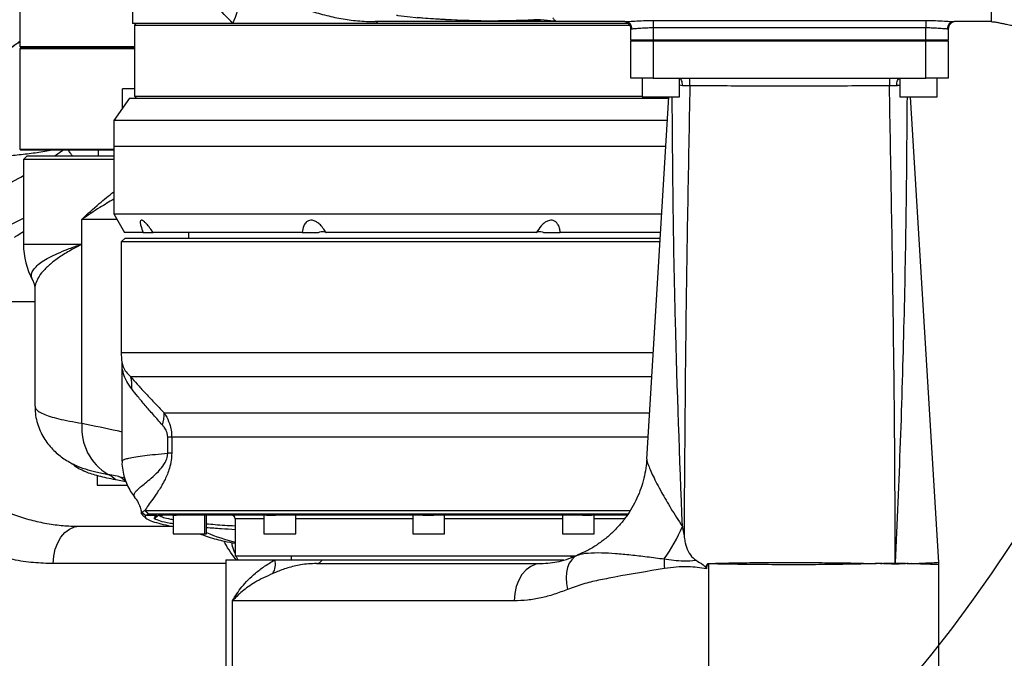
# Model space of a CAD drawing. Units: millimetres. Extents: x 47110 to 57224, y 13246 to 20398.
# Drawn here: x 50012 to 50276, y 14899 to 15070 of the extents above; entities that cross this region are included whole.
import ezdxf

# ---------------------------------------------------------------- set-up
doc = ezdxf.new("R2010")
doc.units = ezdxf.units.MM
doc.header["$LTSCALE"] = 120
doc.header["$PDSIZE"] = -1
doc.layers.add('2细线层', color=4, linetype='Continuous')
doc.styles.add('宋体', font='txt', dxfattribs={"width": 0.8})
doc.dimstyles.new('TH_GBDIM', dxfattribs={"dimscale": 12, "dimtxt": 4, "dimasz": 2.5, "dimexe": 2, "dimexo": 0, "dimgap": 1.5, "dimtad": 1, "dimtoh": 1, "dimdec": 1, "dimdsep": 46, "dimtxsty": '宋体', "dimcen": 2.5, "dimclrd": 130, "dimclre": 130, "dimclrt": 3, "dimadec": 0, "dimazin": 2, "dimtfac": 0.714286, "dimtdec": 1, "dimtmove": 0, "dimatfit": 3, "dimfxl": 1, "dimtzin": 0, "dimlwd": -1, "dimlwe": -1, "dimarcsym": 0})

# ---------------------------------------------------------------- blocks, each defined once
blk = doc.blocks.new('zw$B49C')
at = {"color": 7, "linetype": 'Continuous', "lineweight": 25}
for p, q in [((13.8, -12.46), (13.8, -17.34)), ((19.841, -12.177), (19.841, -16.1)), ((25.224, -16.1), (19.841, -16.1)), ((20.041, -16.1), (19.941, -16.2)), ((20.041, -16.1), (19.941, -16.2)), ((19.941, -16.2), (19.941, -20)), ((19.941, -16.2), (19.941, -20)), ((19.941, -16.2), (46.487, -16.2)), ((33.002, -16.1), (25.224, -16.1)), ((46.406, -16.1), (33.002, -16.1)), ((42.583, -16), (41.718, -15.902)), ((46.221, -16), (42.583, -16)), ((47.741, -15.944), (62.341, -15.944)), ((47.741, -15.944), (47.741, -16.342)), ((62.341, -16.342), (47.741, -16.342)), ((47.741, -16.342), (47.741, -17)), ((62.341, -15.944), (62.341, -16.342)), ((62.341, -17), (62.341, -16.342)), ((65.841, -16), (63.861, -16)), ((46.541, -17), (46.541, -16.4)), ((46.601, -16.4), (46.541, -16.4)), ((63.541, -16.4), (63.481, -16.4)), ((63.541, -16.4), (63.541, -17)), ((13.8, -17.34), (13.86, -17.4)), ((13.8, -17.34), (19.941, -17.34)), ((13.86, -17.4), (13.8, -17.46)), ((13.86, -17.4), (19.941, -17.4)), ((47.741, -17), (46.541, -17)), ((46.541, -19.04), (46.541, -17.04)), ((46.541, -17.04), (47.741, -17.04)), ((46.741, -17), (46.741, -17.04)), ((62.341, -17), (47.741, -17)), ((47.741, -17.04), (47.741, -19.04)), ((47.741, -17.04), (62.341, -17.04)), ((48.541, -17), (48.541, -17.04)), ((61.541, -17), (61.541, -17.04)), ((63.541, -17), (62.341, -17)), ((62.341, -19.04), (62.341, -17.04)), ((62.341, -17.04), (63.541, -17.04)), ((63.341, -17), (63.341, -17.04)), ((63.541, -17.04), (63.541, -19.04)), ((13.8, -17.46), (13.8, -22.84)), ((19.941, -17.46), (13.8, -17.46)), ((47.741, -19.04), (46.541, -19.04)), ((47.141, -19.04), (47.141, -20.04)), ((47.741, -19.04), (62.341, -19.04)), ((49.141, -20.04), (49.141, -19.04)), ((60.941, -19.04), (60.941, -20.04)), ((63.541, -19.04), (62.341, -19.04)), ((62.941, -20.04), (62.941, -19.04)), ((19.314, -20.625), (19.314, -19.6)), ((19.941, -19.6), (19.314, -19.6)), ((19.941, -20), (20.041, -20.1)), ((19.941, -20), (20.041, -20.1)), ((19.941, -20), (47.141, -20)), ((47.141, -20.04), (47.558, -20.04)), ((48.559, -20.04), (47.381, -39.442)), ((47.558, -20.04), (49.141, -20.04)), ((60.941, -20.04), (61.612, -20.04)), ((63.037, -44.979), (61.523, -20.04)), ((61.612, -20.04), (62.941, -20.04)), ((19.681, -20.1), (18.841, -21.3)), ((19.681, -20.1), (48.579, -20.1)), ((18.841, -21.3), (18.841, -22.7)), ((48.507, -21.3), (18.841, -21.3)), ((13.8, -22.84), (13.86, -22.9)), ((13.8, -22.84), (18.841, -22.84)), ((18.841, -22.9), (13.86, -22.9)), ((14.2, -23.2), (14, -23.4)), ((14.2, -23.2), (18.857, -23.2)), ((18, -22.9), (18, -23.2)), ((18.841, -22.7), (18.841, -26.3)), ((48.42, -22.7), (18.841, -22.7)), ((14, -23.4), (14, -27.929)), ((18.841, -23.4), (14, -23.4)), ((18.841, -26.3), (19.418, -27.3)), ((18.841, -26.3), (48.189, -26.3)), ((17.134, -27.929), (17.134, -26.6)), ((20.418, -27.3), (19.418, -27.3)), ((20.418, -27.3), (20.944, -27.3)), ((28.926, -27.3), (20.945, -27.3)), ((22.841, -27.3), (22.841, -27.6)), ((28.926, -27.3), (29.814, -27.3)), ((41.485, -27.3), (30.197, -27.3)), ((41.868, -27.3), (42.756, -27.3)), ((48.136, -27.3), (42.756, -27.3)), ((17.134, -37.525), (17.134, -27.929)), ((19.441, -27.6), (19.241, -27.8)), ((19.241, -27.8), (19.241, -33.732)), ((48.107, -27.8), (19.241, -27.8)), ((19.441, -27.6), (48.112, -27.6)), ((14.613, -30.346), (14.613, -36.606)), ((12, -31), (14.613, -31)), ((19.275, -34.248), (19.277, -34.257)), ((19.277, -34.257), (19.281, -34.298)), ((19.279, -34.309), (19.279, -39.557)), ((21.943, -38.268), (21.728, -38.268)), ((21.728, -39.131), (21.728, -38.268)), ((21.943, -38.268), (21.943, -39.131)), ((21.943, -39.131), (21.728, -39.131)), ((47.391, -39.439), (47.391, -39.443)), ((16.688, -39.715), (16.699, -39.721)), ((17.95, -40.326), (17.95, -40.84)), ((19.105, -40.374), (18.541, -40.263)), ((19.491, -40.662), (18.945, -40.559)), ((17.95, -40.84), (19.576, -40.84)), ((20.349, -42.281), (20.498, -42.201)), ((20.349, -42.281), (20.548, -42.46)), ((20.378, -42.446), (20.576, -42.618)), ((20.498, -42.201), (20.519, -42.2)), ((20.498, -42.201), (20.696, -42.4)), ((20.519, -42.2), (46.514, -42.2)), ((20.519, -42.2), (20.717, -42.4)), ((20.696, -42.4), (20.548, -42.46)), ((21.14, -42.46), (20.548, -42.46)), ((20.717, -42.4), (20.696, -42.4)), ((46.388, -42.4), (20.717, -42.4)), ((21.028, -42.638), (21.228, -42.44)), ((21.14, -42.46), (21.176, -42.441)), ((21.228, -42.44), (21.441, -42.44)), ((21.401, -42.4), (21.441, -42.44)), ((22.014, -42.44), (21.441, -42.44)), ((22.014, -42.44), (22.014, -43.44)), ((22.014, -42.44), (22.192, -42.44)), ((27.021, -42.44), (22.192, -42.44)), ((23.714, -43.44), (23.714, -42.44)), ((23.801, -43.44), (23.801, -42.44)), ((25.341, -42.64), (25.341, -44.64)), ((26.883, -42.44), (26.883, -43.44)), ((27.021, -42.44), (27.496, -42.44)), ((35.396, -42.44), (27.496, -42.44)), ((28.583, -43.44), (28.583, -42.44)), ((34.85, -42.44), (34.85, -43.44)), ((35.396, -42.44), (35.987, -42.44)), ((43.941, -42.44), (35.987, -42.44)), ((36.55, -43.44), (36.55, -42.44)), ((42.87, -42.44), (42.87, -43.44)), ((43.941, -42.44), (44.423, -42.44)), ((46.347, -42.44), (44.449, -42.44)), ((44.57, -43.44), (44.57, -42.44)), ((17, -43.04), (21.97, -43.04)), ((22.014, -43.44), (23.714, -43.44)), ((23.714, -43.44), (23.801, -43.44)), ((26.883, -43.44), (28.583, -43.44)), ((34.85, -43.44), (36.55, -43.44)), ((42.87, -43.44), (44.57, -43.44)), ((43.559, -44.64), (25.341, -44.64)), ((28.341, -44.64), (28.341, -44.84)), ((43.341, -44.705), (43.341, -44.64)), ((43.385, -44.69), (43.385, -44.651)), ((43.754, -44.555), (43.658, -44.595)), ((43.711, -44.58), (43.661, -44.601)), ((43.711, -44.58), (43.759, -44.566)), ((24.841, -44.84), (24.841, -55.04)), ((24.841, -44.84), (27.473, -44.84)), ((27.473, -44.84), (30.012, -44.84)), ((29.694, -45.04), (41.718, -45.04)), ((30.012, -44.84), (42.95, -44.84)), ((50.706, -55.04), (50.706, -45.052)), ((59.917, -45.04), (59.675, -45.04)), ((59.675, -45.04), (59.675, -45.044)), ((59.917, -45.04), (59.917, -45.03)), ((60.7, -45.072), (60.696, -45.072)), ((60.698, -45.008), (60.699, -45.008)), ((61.383, -45.03), (61.383, -45.04)), ((61.383, -45.04), (61.562, -45.04)), ((61.562, -45.044), (61.562, -45.04)), ((63.041, -55.04), (63.041, -45.101)), ((25.205, -55.04), (25.205, -47.04)), ((40.287, -47.04), (25.205, -47.04))]:
    blk.add_line(p, q, dxfattribs=at)
at = {"color": 8, "linetype": 'Continuous', "lineweight": 25}
for p, q in [((19.014, -26.6), (17.134, -26.6)), ((14, -27.929), (17.134, -27.929)), ((19.241, -33.732), (47.744, -33.732)), ((47.674, -35.032), (19.747, -35.032)), ((21.54, -36.968), (47.544, -36.968)), ((47.475, -38.268), (21.943, -38.268)), ((19.105, -40.374), (19.411, -40.443)), ((26.883, -42.64), (25.341, -42.64)), ((34.85, -42.64), (28.583, -42.64)), ((42.87, -42.64), (36.55, -42.64)), ((46.207, -42.64), (44.57, -42.64)), ((25.386, -44.622), (25.479, -44.84)), ((24.841, -45.04), (15.601, -45.04))]:
    blk.add_line(p, q, dxfattribs=at)
at = {"color": 8, "linetype": 'Continuous', "lineweight": 25, "flags": 128}
for points in [[(49.307, -19.438), (49.304, -19.36), (49.294, -19.286), (49.278, -19.217), (49.256, -19.157), (49.229, -19.107), (49.199, -19.07), (49.166, -19.048), (49.141, -19.041)], [(60.775, -19.438), (60.778, -19.36), (60.788, -19.286), (60.804, -19.217), (60.826, -19.157), (60.853, -19.107), (60.883, -19.07), (60.916, -19.048), (60.941, -19.041)], [(15.677, -23.2), (15.755, -23.147), (16.112, -22.9)], [(43.661, -44.601), (43.526, -44.682), (43.367, -44.831), (43.239, -45.024), (43.145, -45.256), (43.087, -45.519), (43.067, -45.808), (43.085, -46.113), (43.142, -46.427)]]:
    blk.add_lwpolyline(points, dxfattribs=at)
at = {"color": 7, "linetype": 'Continuous', "lineweight": 25, "flags": 128}
for points in [[(15.601, -45.04), (15.628, -44.65), (15.707, -44.275), (15.837, -43.929), (16.011, -43.626), (16.223, -43.377), (16.465, -43.192), (16.727, -43.078), (17, -43.04)], [(41.718, -45.04), (41.439, -45.078), (41.171, -45.192), (40.923, -45.377), (40.706, -45.626), (40.528, -45.929), (40.396, -46.275), (40.315, -46.65), (40.287, -47.04)]]:
    blk.add_lwpolyline(points, dxfattribs=at)
at = {"color": 8, "linetype": 'Continuous', "lineweight": 25}
for centre, radius, start, end in [((21.027, -14.205), 4.605, 335.703, 353.5833), ((0, 0), 28, 294.5512, 300)]:
    blk.add_arc(centre, radius, start, end, dxfattribs=at)
at = {"color": 7, "linetype": 'Continuous', "lineweight": 25}
for centre, radius, start, end in [((32.82, -16.212), 0.214, 31.7218, 83.5253), ((46.141, -16.4), 0.4, 0, 90), ((46.211, -16.39), 0.39, 358.5665, 88.4909), ((63.871, -16.39), 0.39, 91.5091, 181.4335), ((63.941, -16.4), 0.4, 90, 180), ((1.576, 0), 21, 303.1902, 305.599), ((47.746, -19.339), 1.952, 357.0875, 8.8261), ((62.336, -19.339), 1.952, 171.1739, 182.9125), ((0, 0), 30, 283.4934, 297.8181), ((18, -27.929), 4, 180, 208.7893), ((23.241, -33.732), 4, 180, 187.5419), ((17.982, -35.501), 1.826, 354.3153, 14.8953), ((19.714, -37.036), 1.828, 341.4127, 2.1212), ((19.986, -37.789), 2.864, 174.7102, 239.7145), ((17.801, -41.697), 1.614, 44.8357, 62.6915), ((18.4, -41.716), 1.516, 44.0298, 62.2915), ((25.141, -42.64), 0.2, 0, 90), ((41.587, -39.883), 8.335, 323.921, 337.6477), ((51.607, -44.959), 3.288, 177.0811, 186.1287), ((26.598, -45.072), 0.906, 326.43, 14.8555), ((29.661, -44.634), 0.407, 274.7038, 329.6419), ((54.396, -45.18), 3.692, 177.7065, 178.0161), ((63.526, -45.117), 2.83, 177.7733, 179.0873), ((63.524, -45.027), 2.825, 179.5964, 180.9122), ((61.041, -45.101), 2, 0.0217, 3.47)]:
    blk.add_arc(centre, radius, start, end, dxfattribs=at)
at = {"color": 8, "linetype": 'Continuous', "lineweight": 25}
blk.add_ellipse((27.444, 515.847), major_axis=(0, 560), ratio=0.123497, start_param=3.088886, end_param=3.111174, dxfattribs=at)
at = {"color": 7, "linetype": 'Continuous', "lineweight": 25}
blk.add_open_spline([(65.841, -6), (65.841, -6.436), (65.841, -7.309), (65.841, -8.596), (65.841, -9.838), (65.841, -11.014), (65.841, -12.105), (65.841, -13.091), (65.841, -13.956), (65.841, -14.685), (65.841, -15.266), (65.841, -15.685), (65.841, -15.95), (65.841, -15.983), (65.841, -16)], degree=3, dxfattribs=at)
for points, knots in [([(25.224, -16.1), (24.912, -15.783), (24.285, -15.147), (23.757, -14.458), (23.492, -14.113)], [0, 0, 0, 0, 0.498574, 1, 1, 1, 1]), ([(41.662, -15.902), (40.819, -15.937), (39.134, -16.007), (36.605, -15.906), (34.886, -15.798), (34.012, -15.683), (33.978, -15.678)], [0, 0, 0, 0, 0.328878, 0.657865, 0.986795, 1, 1, 1, 1]), ([(35.08, -15.773), (35.143, -15.779), (35.921, -15.859), (37.417, -15.923), (39.568, -15.992), (41.001, -15.932), (41.718, -15.902)], [0, 0, 0, 0, 0.028273, 0.3522, 0.676147, 1, 1, 1, 1]), ([(42.583, -16), (42.565, -15.997), (42.529, -15.993), (42.48, -15.958), (42.436, -15.911), (42.398, -15.857), (42.374, -15.814), (42.362, -15.794)], [0, 0, 0, 0, 0.25194, 0.476501, 0.673681, 0.843479, 1, 1, 1, 1]), ([(42.583, -16), (42.412, -16), (42.069, -16), (41.448, -16), (40.637, -16), (39.695, -16), (38.773, -16), (37.784, -16), (36.753, -16), (35.757, -16), (34.892, -16), (34.139, -16), (33.45, -16), (33.046, -16), (32.844, -16)], [0, 0, 0, 0, 0.028727, 0.057478, 0.115798, 0.192579, 0.269464, 0.346321, 0.463806, 0.58131, 0.685797, 0.790288, 0.895143, 1, 1, 1, 1]), ([(46.221, -16), (46.271, -15.999), (46.389, -15.996), (46.729, -15.974), (47.204, -15.95), (47.562, -15.946), (47.741, -15.944)], [0, 0, 0, 0, 0.1909632, 0.4583313, 0.7280795, 1, 1, 1, 1]), ([(47.741, -16.342), (47.606, -16.344), (47.337, -16.348), (46.98, -16.373), (46.726, -16.396), (46.638, -16.399), (46.601, -16.4)], [0, 0, 0, 0, 0.268195, 0.536496, 0.805761, 1, 1, 1, 1]), ([(62.341, -15.944), (62.471, -15.945), (62.779, -15.947), (63.23, -15.967), (63.641, -15.993), (63.788, -15.998), (63.861, -16)], [0, 0, 0, 0, 0.197062, 0.46873, 0.736004, 1, 1, 1, 1]), ([(63.481, -16.4), (63.426, -16.397), (63.317, -16.392), (63.01, -16.365), (62.671, -16.345), (62.438, -16.343), (62.341, -16.342)], [0, 0, 0, 0, 0.268131, 0.536351, 0.805754, 1, 1, 1, 1]), ([(65.841, -16.002), (65.886, -16.006), (65.991, -16.015), (66.175, -16.047), (66.38, -16.087), (66.601, -16.134), (66.838, -16.183), (67.097, -16.231), (67.338, -16.271), (67.541, -16.3), (67.682, -16.32), (67.805, -16.336), (67.98, -16.358), (68.261, -16.391), (68.651, -16.431), (69.169, -16.474), (69.949, -16.52), (70.928, -16.541), (72.025, -16.512), (72.85, -16.454), (73.454, -16.394), (73.956, -16.335), (74.529, -16.257), (74.954, -16.18), (75.164, -16.142)], [0, 0, 0, 0, 0.059309, 0.139604, 0.210557, 0.272797, 0.342796, 0.398369, 0.439888, 0.462475, 0.471437, 0.479186, 0.492166, 0.50766, 0.539174, 0.574706, 0.617173, 0.703803, 0.781055, 0.848426, 0.878127, 0.908933, 0.955005, 1, 1, 1, 1]), ([(13.8, -17.073), (13.747, -17.111), (13.498, -17.293), (13.223, -17.474), (13.007, -17.616)], [0, 0, 0, 0, 0.212808, 1, 1, 1, 1]), ([(49.695, -19.439), (49.655, -19.439), (49.521, -19.438), (49.396, -19.438), (49.307, -19.438)], [0, 0, 0, 0, 0.294334, 1, 1, 1, 1]), ([(49.695, -19.439), (49.657, -21.537), (49.58, -25.733), (49.45, -33.757), (49.411, -39.68), (49.386, -43.505)], [0, 0, 0, 0, 0.261489, 0.523005, 1, 1, 1, 1]), ([(60.387, -19.439), (59.193, -19.448), (56.816, -19.466), (53.249, -19.466), (50.881, -19.448), (49.695, -19.439)], [0, 0, 0, 0, 0.33521, 0.66716, 1, 1, 1, 1]), ([(60.775, -19.438), (60.755, -19.438), (60.633, -19.438), (60.499, -19.439), (60.387, -19.439)], [0, 0, 0, 0, 0.163049, 1, 1, 1, 1]), ([(60.698, -45.008), (60.692, -42.845), (60.681, -38.519), (60.601, -32.094), (60.503, -25.734), (60.426, -21.537), (60.387, -19.439)], [0, 0, 0, 0, 0.253853, 0.507749, 0.753861, 1, 1, 1, 1]), ([(20.945, -27.3), (20.889, -27.22), (20.776, -27.059), (20.617, -26.867), (20.48, -26.73), (20.379, -26.657), (20.308, -26.64), (20.265, -26.67), (20.252, -26.766), (20.293, -26.976), (20.371, -27.177), (20.418, -27.3)], [0, 0, 0, 0, 0.13574, 0.270767, 0.357067, 0.444053, 0.509357, 0.574674, 0.659958, 0.792018, 1, 1, 1, 1]), ([(30.197, -27.3), (30.15, -27.22), (30.054, -27.059), (29.883, -26.867), (29.704, -26.73), (29.543, -26.657), (29.392, -26.64), (29.254, -26.67), (29.114, -26.766), (28.979, -26.976), (28.946, -27.177), (28.926, -27.3)], [0, 0, 0, 0, 0.13574, 0.270767, 0.357067, 0.444053, 0.509357, 0.574674, 0.659958, 0.792018, 1, 1, 1, 1]), ([(42.756, -27.3), (42.745, -27.22), (42.722, -27.059), (42.639, -26.867), (42.524, -26.73), (42.397, -26.657), (42.253, -26.64), (42.102, -26.67), (41.917, -26.766), (41.685, -26.976), (41.56, -27.177), (41.485, -27.3)], [0, 0, 0, 0, 0.13574, 0.270767, 0.357067, 0.444053, 0.509357, 0.574674, 0.659958, 0.792018, 1, 1, 1, 1]), ([(29.814, -27.3), (29.858, -27.282), (29.947, -27.245), (30.08, -27.244), (30.165, -27.273), (30.204, -27.296), (30.212, -27.3)], [0, 0, 0, 0, 0.31889, 0.639678, 0.93007, 1, 1, 1, 1]), ([(41.47, -27.3), (41.507, -27.282), (41.58, -27.245), (41.713, -27.244), (41.81, -27.273), (41.858, -27.296), (41.868, -27.3)], [0, 0, 0, 0, 0.31889, 0.639678, 0.93007, 1, 1, 1, 1]), ([(14.493, -29.856), (14.501, -29.868), (14.528, -29.913), (14.58, -30.057), (14.617, -30.226), (14.61, -30.321), (14.608, -30.344)], [0, 0, 0, 0, 0.127545, 0.489133, 0.878259, 1, 1, 1, 1]), ([(19.747, -35.032), (19.858, -35.16), (20.08, -35.417), (20.505, -35.88), (20.987, -36.392), (21.356, -36.776), (21.54, -36.968)], [0, 0, 0, 0, 0.2457141, 0.4914739, 0.7457155, 1, 1, 1, 1]), ([(21.446, -37.618), (21.282, -37.433), (20.954, -37.062), (20.513, -36.554), (20.115, -36.082), (19.905, -35.816), (19.799, -35.682)], [0, 0, 0, 0, 0.246211, 0.492382, 0.74622, 1, 1, 1, 1]), ([(14.621, -36.61), (14.623, -36.738), (14.629, -37.016), (14.713, -37.432), (14.849, -37.842), (15.031, -38.218), (15.25, -38.555), (15.496, -38.854), (15.76, -39.112), (16.036, -39.334), (16.324, -39.526), (16.546, -39.655), (16.671, -39.713), (16.697, -39.725)], [0, 0, 0, 0, 0.0839361, 0.1813859, 0.2767632, 0.3708136, 0.4643393, 0.5582987, 0.6537766, 0.75113, 0.8544742, 0.9691422, 1, 1, 1, 1]), ([(21.54, -36.968), (21.587, -37.045), (21.712, -37.253), (21.849, -37.595), (21.931, -37.961), (21.939, -38.172), (21.943, -38.268)], [0, 0, 0, 0, 0.206879, 0.559704, 0.797857, 1, 1, 1, 1]), ([(21.728, -38.268), (21.725, -38.22), (21.719, -38.11), (21.657, -37.919), (21.559, -37.752), (21.478, -37.656), (21.446, -37.618)], [0, 0, 0, 0, 0.174913, 0.394252, 0.761279, 1, 1, 1, 1]), ([(8.565, -38.614), (8.827, -38.964), (9.355, -39.671), (10.179, -40.464), (10.946, -41.076), (11.64, -41.539), (12.352, -41.937), (13.129, -42.294), (13.957, -42.592), (14.834, -42.822), (15.698, -42.969), (16.421, -43.032), (16.847, -43.038), (17, -43.04)], [0, 0, 0, 0, 0.112432, 0.227079, 0.305525, 0.383981, 0.46462, 0.545271, 0.643664, 0.742075, 0.842863, 0.943664, 1, 1, 1, 1]), ([(21.943, -39.131), (21.938, -39.256), (21.925, -39.543), (21.832, -39.923), (21.713, -40.259), (21.516, -40.689), (21.237, -41.157), (20.924, -41.591), (20.668, -41.941), (20.554, -42.114), (20.498, -42.201)], [0, 0, 0, 0, 0.061435, 0.140711, 0.208769, 0.276989, 0.460158, 0.644094, 0.822017, 1, 1, 1, 1]), ([(47.388, -39.439), (47.38, -39.557), (47.361, -39.858), (47.272, -40.34), (47.127, -40.882), (46.927, -41.414), (46.675, -41.929), (46.374, -42.421), (46.025, -42.883), (45.63, -43.31), (45.2, -43.7), (44.883, -43.92), (44.725, -44.03)], [0, 0, 0, 0, 0.0652772, 0.165597, 0.2676845, 0.3709542, 0.4750273, 0.5796575, 0.684681, 0.7899847, 0.8954869, 1, 1, 1, 1]), ([(15.601, -45.04), (15.248, -45.03), (14.543, -45.011), (13.433, -44.846), (12.292, -44.56), (11.245, -44.173), (10.319, -43.726), (9.511, -43.254), (8.718, -42.699), (7.866, -41.985), (6.974, -41.09), (6.414, -40.329), (6.131, -39.945)], [0, 0, 0, 0, 0.110409, 0.220797, 0.334862, 0.448898, 0.529565, 0.610225, 0.693182, 0.776133, 0.887191, 1, 1, 1, 1]), ([(16.624, -39.691), (16.623, -39.691), (16.614, -39.685), (16.64, -39.699), (16.682, -39.744), (16.699, -39.762)], [0, 0, 0, 0, 0.038822, 0.625467, 1, 1, 1, 1]), ([(18.945, -40.559), (18.629, -40.492), (17.991, -40.357), (17.362, -40.153), (16.954, -39.958), (16.753, -39.833), (16.708, -39.764), (16.704, -39.758)], [0, 0, 0, 0, 0.280565, 0.564944, 0.771418, 0.977896, 1, 1, 1, 1]), ([(19.283, -39.557), (19.282, -39.571), (19.271, -39.732), (19.311, -40.034), (19.401, -40.447), (19.548, -40.828), (19.729, -41.169), (19.876, -41.367), (19.947, -41.461)], [0, 0, 0, 0, 0.020721, 0.232684, 0.436727, 0.633944, 0.825118, 1, 1, 1, 1]), ([(19.939, -41.469), (19.964, -41.498), (20.065, -41.611), (20.189, -41.852), (20.293, -42.131), (20.315, -42.298), (20.324, -42.363)], [0, 0, 0, 0, 0.115512, 0.458439, 0.787968, 1, 1, 1, 1]), ([(20.389, -42.445), (20.365, -42.424), (20.305, -42.373), (20.333, -42.315), (20.349, -42.281)], [0, 0, 0, 0, 0.405111, 1, 1, 1, 1]), ([(20.548, -42.46), (20.533, -42.492), (20.503, -42.555), (20.577, -42.616), (20.614, -42.646)], [0, 0, 0, 0, 0.5000004, 1, 1, 1, 1]), ([(20.614, -42.646), (20.705, -42.692), (20.886, -42.783), (21.361, -42.91), (21.743, -43), (21.974, -43.045), (22.014, -43.053)], [0, 0, 0, 0, 0.311114, 0.622512, 0.93581, 1, 1, 1, 1]), ([(21.028, -42.638), (21.023, -42.609), (21.012, -42.551), (21.097, -42.491), (21.14, -42.46)], [0, 0, 0, 0, 0.4983649, 1, 1, 1, 1]), ([(22.014, -42.912), (21.959, -42.904), (21.657, -42.86), (21.297, -42.769), (21.118, -42.682), (21.028, -42.638)], [0, 0, 0, 0, 0.099145, 0.54795, 1, 1, 1, 1]), ([(21.228, -42.44), (21.291, -42.474), (21.415, -42.539), (21.689, -42.619), (21.927, -42.663), (22.014, -42.679)], [0, 0, 0, 0, 0.3984378, 0.7805622, 1, 1, 1, 1]), ([(23.801, -42.906), (24.111, -42.933), (24.576, -42.974), (25.15, -43.006), (25.341, -43.017)], [0, 0, 0, 0, 0.667694, 1, 1, 1, 1]), ([(25.341, -43.225), (25.092, -43.211), (24.522, -43.18), (24.061, -43.141), (23.801, -43.119)], [0, 0, 0, 0, 0.436882, 1, 1, 1, 1]), ([(49.296, -43.053), (49.31, -43.136), (49.335, -43.278), (49.367, -43.428), (49.383, -43.495), (49.386, -43.505)], [0, 0, 0, 0, 0.549658, 0.934967, 1, 1, 1, 1]), ([(23.419, -43.44), (23.58, -43.498), (24.026, -43.658), (24.668, -43.831), (25.151, -43.92), (25.341, -43.955)], [0, 0, 0, 0, 0.2558452, 0.7080159, 1, 1, 1, 1]), ([(49.386, -43.505), (49.386, -43.507), (49.391, -43.549), (49.408, -43.692), (49.453, -43.992), (49.59, -44.391), (49.808, -44.701), (49.978, -44.824), (50.035, -44.865)], [0, 0, 0, 0, 0.00364, 0.075702, 0.261464, 0.550298, 0.850231, 1, 1, 1, 1]), ([(44.725, -44.03), (44.709, -44.042), (44.526, -44.176), (44.193, -44.359), (43.864, -44.501), (43.725, -44.56)], [0, 0, 0, 0, 0.051763, 0.600605, 1, 1, 1, 1]), ([(41.718, -45.04), (42.046, -45.018), (42.709, -44.974), (43.375, -44.712), (43.711, -44.58)], [0, 0, 0, 0, 0.4953138, 1, 1, 1, 1]), ([(48.324, -44.791), (48.663, -44.84), (49.215, -44.919), (49.807, -44.88), (50.035, -44.865)], [0, 0, 0, 0, 0.615683, 1, 1, 1, 1]), ([(25.205, -47.04), (25.206, -47.038), (25.338, -46.785), (25.675, -46.276), (26.286, -45.656), (26.903, -45.177), (27.283, -44.952), (27.473, -44.84)], [0, 0, 0, 0, 0.0019605, 0.3200386, 0.6435319, 0.8211692, 1, 1, 1, 1]), ([(29.694, -45.04), (29.413, -45.051), (28.894, -45.072), (28.135, -45.268), (27.655, -45.45), (27.415, -45.548), (27.352, -45.573)], [0, 0, 0, 0, 0.332495, 0.613194, 0.898638, 1, 1, 1, 1]), ([(48.338, -45.31), (47.441, -45.455), (46.243, -45.65), (44.808, -45.934), (43.957, -46.126), (43.414, -46.326), (43.142, -46.427)], [0, 0, 0, 0, 0.498381, 0.665719, 0.833044, 1, 1, 1, 1]), ([(50.583, -45.313), (50.259, -45.269), (49.72, -45.196), (48.969, -45.221), (48.549, -45.28), (48.338, -45.31)], [0, 0, 0, 0, 0.429223, 0.713621, 1, 1, 1, 1]), ([(50.035, -44.865), (50.161, -44.94), (50.341, -45.048), (50.5, -45.207), (50.548, -45.255)], [0, 0, 0, 0, 0.698058, 1, 1, 1, 1]), ([(50.548, -45.255), (50.558, -45.224), (50.578, -45.161), (50.615, -45.088), (50.652, -45.051), (50.67, -45.041), (50.685, -45.035), (50.696, -45.032), (50.706, -45.032), (50.707, -45.032)], [0, 0, 0, 0, 0.317462, 0.661559, 0.803696, 0.868884, 0.894063, 0.986787, 1, 1, 1, 1]), ([(50.548, -45.255), (50.559, -45.273), (50.571, -45.293), (50.583, -45.312), (50.583, -45.313)], [0, 0, 0, 0, 0.9435296, 1, 1, 1, 1]), ([(50.706, -45.052), (50.705, -45.052), (50.698, -45.052), (50.685, -45.054), (50.665, -45.067), (50.635, -45.106), (50.605, -45.191), (50.591, -45.268), (50.583, -45.313)], [0, 0, 0, 0, 0.009925, 0.07896, 0.147358, 0.261037, 0.560157, 1, 1, 1, 1]), ([(59.675, -45.044), (59.602, -45.045), (59.381, -45.05), (58.805, -45.071), (57.866, -45.08), (56.607, -45.102), (55.454, -45.101), (54.491, -45.101), (53.533, -45.097), (52.409, -45.082), (51.408, -45.072), (50.865, -45.056), (50.706, -45.052)], [0, 0, 0, 0, 0.028065, 0.084753, 0.212752, 0.354218, 0.495684, 0.576671, 0.657657, 0.799306, 0.940955, 1, 1, 1, 1]), ([(50.707, -45.032), (50.866, -45.029), (51.409, -45.018), (52.411, -44.993), (53.535, -44.985), (54.492, -44.981), (55.454, -44.978), (56.606, -44.99), (57.864, -44.998), (58.804, -45.02), (59.38, -45.034), (59.602, -45.033), (59.675, -45.04), (59.675, -45.04)], [0, 0, 0, 0, 0.059062, 0.200761, 0.342463, 0.423377, 0.504291, 0.645634, 0.786975, 0.915118, 0.971836, 0.999999, 1, 1, 1, 1]), ([(59.917, -45.03), (60.024, -45.027), (60.253, -45.022), (60.51, -45.015), (60.659, -45.009), (60.698, -45.008)], [0, 0, 0, 0, 0.395121, 0.843806, 1, 1, 1, 1]), ([(60.696, -45.072), (60.658, -45.071), (60.509, -45.065), (60.253, -45.053), (60.024, -45.044), (59.917, -45.04)], [0, 0, 0, 0, 0.156246, 0.604892, 1, 1, 1, 1]), ([(60.699, -45.008), (60.742, -45.009), (60.886, -45.015), (61.119, -45.022), (61.296, -45.027), (61.383, -45.03)], [0, 0, 0, 0, 0.1750805, 0.5961313, 1, 1, 1, 1]), ([(61.383, -45.04), (61.296, -45.044), (61.119, -45.053), (60.887, -45.065), (60.742, -45.071), (60.7, -45.072)], [0, 0, 0, 0, 0.403854, 0.824865, 1, 1, 1, 1]), ([(27.352, -45.573), (27.02, -45.728), (26.389, -46.02), (25.695, -46.53), (25.35, -46.868), (25.206, -47.039), (25.205, -47.04)], [0, 0, 0, 0, 0.356138, 0.675363, 0.998023, 1, 1, 1, 1]), ([(43.142, -46.427), (42.906, -46.518), (42.435, -46.702), (41.719, -46.891), (41.001, -47.016), (40.525, -47.032), (40.287, -47.04)], [0, 0, 0, 0, 0.247086, 0.494158, 0.747088, 1, 1, 1, 1])]:
    blk.add_open_spline(points, degree=3, knots=knots, dxfattribs=at)
at = {"color": 8, "linetype": 'Continuous', "lineweight": 25}
for points, knots in [([(28.591, -15.104), (28.82, -15.202), (29.317, -15.414), (30.136, -15.659), (31.007, -15.855), (31.758, -15.955), (32.378, -15.995), (32.689, -15.998), (32.844, -16)], [0, 0, 0, 0, 0.171876, 0.374573, 0.578238, 0.781367, 0.89077, 1, 1, 1, 1]), ([(49.307, -19.438), (49.305, -19.438), (49.244, -19.438), (49.191, -19.424), (49.141, -19.411)], [0, 0, 0, 0, 0.038554, 1, 1, 1, 1]), ([(60.941, -19.416), (60.904, -19.423), (60.853, -19.434), (60.791, -19.437), (60.775, -19.438)], [0, 0, 0, 0, 0.7245, 1, 1, 1, 1]), ([(49.296, -43.053), (49.156, -39.378), (48.936, -33.606), (48.795, -25.934), (48.766, -21.938), (48.753, -20.04)], [0, 0, 0, 0, 0.479172, 0.752634, 1, 1, 1, 1]), ([(61.329, -20.04), (61.316, -21.938), (61.288, -25.934), (61.169, -32.094), (60.98, -38.519), (60.793, -42.845), (60.699, -45.008)], [0, 0, 0, 0, 0.227961, 0.480025, 0.739991, 1, 1, 1, 1]), ([(15.543, -22.9), (15.411, -22.923), (15.002, -22.996), (14.305, -23.089), (13.453, -23.185), (12.878, -23.228), (12.589, -23.249)], [0, 0, 0, 0, 0.135347, 0.418721, 0.70845, 1, 1, 1, 1]), ([(16.625, -23.2), (16.596, -23.159), (16.526, -23.062), (16.453, -22.96), (16.41, -22.9)], [0, 0, 0, 0, 0.419965, 1, 1, 1, 1]), ([(17.134, -26.6), (17.135, -26.598), (17.427, -26.313), (17.966, -25.811), (18.578, -25.332), (18.841, -25.125)], [0, 0, 0, 0, 0.003428, 0.571314, 1, 1, 1, 1]), ([(18.841, -25.519), (18.591, -25.665), (17.991, -26.017), (17.445, -26.385), (17.135, -26.599), (17.134, -26.6)], [0, 0, 0, 0, 0.415518, 0.996363, 1, 1, 1, 1]), ([(14, -27.263), (13.887, -27.335), (13.719, -27.443), (13.558, -27.539), (13.506, -27.57)], [0, 0, 0, 0, 0.6741221, 1, 1, 1, 1]), ([(14.504, -29.851), (14.48, -29.809), (14.418, -29.701), (14.427, -29.517), (14.52, -29.3), (14.714, -29.082), (14.997, -28.863), (15.363, -28.645), (15.818, -28.423), (16.277, -28.233), (16.683, -28.083), (16.93, -27.997), (17.075, -27.948), (17.117, -27.934), (17.13, -27.93), (17.134, -27.929)], [0, 0, 0, 0, 0.07083, 0.185461, 0.302459, 0.419457, 0.529967, 0.640477, 0.753086, 0.865694, 0.925349, 0.978835, 0.993981, 0.998063, 1, 1, 1, 1]), ([(17.134, -27.929), (17.127, -27.932), (16.979, -28.007), (16.601, -28.207), (16.062, -28.528), (15.536, -28.904), (15.121, -29.279), (14.831, -29.639), (14.669, -29.978), (14.602, -30.209), (14.618, -30.33), (14.62, -30.346)], [0, 0, 0, 0, 0.004114, 0.090449, 0.241521, 0.392594, 0.547611, 0.702628, 0.840533, 0.978438, 1, 1, 1, 1]), ([(19.277, -34.257), (19.295, -34.34), (19.332, -34.514), (19.488, -34.773), (19.661, -34.946), (19.747, -35.032)], [0, 0, 0, 0, 0.319266, 0.659634, 1, 1, 1, 1]), ([(19.799, -35.682), (19.705, -35.549), (19.517, -35.283), (19.354, -34.871), (19.275, -34.546), (19.287, -34.356), (19.29, -34.309)], [0, 0, 0, 0, 0.296454, 0.592913, 0.89795, 1, 1, 1, 1]), ([(14.628, -36.61), (14.628, -36.643), (14.627, -36.731), (14.773, -36.87), (15.039, -37.018), (15.413, -37.156), (15.878, -37.285), (16.441, -37.409), (16.903, -37.486), (17.134, -37.525)], [0, 0, 0, 0, 0.0998669, 0.2598453, 0.4198232, 0.5630977, 0.7063719, 0.8531861, 1, 1, 1, 1]), ([(17.134, -37.525), (17.793, -37.657), (18.549, -37.809), (19.196, -37.953), (19.279, -37.972)], [0, 0, 0, 0, 0.872579, 1, 1, 1, 1]), ([(19.28, -39.557), (19.287, -39.539), (19.301, -39.503), (19.428, -39.447), (19.649, -39.385), (19.995, -39.32), (20.475, -39.253), (21.048, -39.189), (21.501, -39.15), (21.728, -39.131)], [0, 0, 0, 0, 0.12233, 0.2520907, 0.3818514, 0.5404975, 0.7009157, 0.8497274, 1, 1, 1, 1]), ([(19.952, -41.458), (19.943, -41.451), (19.907, -41.42), (19.915, -41.342), (19.977, -41.223), (20.114, -41.074), (20.32, -40.895), (20.594, -40.671), (20.934, -40.392), (21.283, -40.063), (21.557, -39.711), (21.689, -39.412), (21.724, -39.229), (21.727, -39.151), (21.728, -39.131)], [0, 0, 0, 0, 0.0339566, 0.1511579, 0.2659056, 0.3806512, 0.4982398, 0.6158118, 0.7341972, 0.8542, 0.9328618, 0.9726895, 0.9927281, 1, 1, 1, 1]), ([(47.391, -39.443), (47.389, -39.455), (47.382, -39.491), (47.446, -39.696), (47.565, -39.996), (47.725, -40.347), (47.93, -40.759), (48.235, -41.326), (48.671, -42.082), (49.086, -42.727), (49.296, -43.053)], [0, 0, 0, 0, 0.06587, 0.193391, 0.298823, 0.405668, 0.514369, 0.624147, 0.810119, 1, 1, 1, 1]), ([(16.699, -39.721), (16.727, -39.738), (16.88, -39.829), (17.275, -39.964), (17.86, -40.128), (18.314, -40.218), (18.541, -40.263)], [0, 0, 0, 0, 0.076748, 0.420754, 0.710378, 1, 1, 1, 1]), ([(25.408, -44.84), (25.33, -44.742), (25.122, -44.481), (24.898, -44.135), (24.793, -43.917), (24.756, -43.84)], [0, 0, 0, 0, 0.277778, 0.744404, 1, 1, 1, 1]), ([(25.145, -43.917), (25.172, -44.041), (25.214, -44.236), (25.307, -44.443), (25.341, -44.517)], [0, 0, 0, 0, 0.6416926, 1, 1, 1, 1]), ([(43.759, -44.566), (43.816, -44.547), (43.946, -44.503), (44.353, -44.458), (44.934, -44.447), (45.71, -44.489), (46.528, -44.566), (47.396, -44.668), (48.014, -44.75), (48.324, -44.791)], [0, 0, 0, 0, 0.067462, 0.152893, 0.330225, 0.496202, 0.66223, 0.831109, 1, 1, 1, 1]), ([(61.562, -45.04), (61.562, -45.04), (61.677, -45.025), (61.847, -45.033), (62.22, -45.012), (62.622, -44.999), (62.971, -44.982), (63.015, -44.98), (63.037, -44.979)], [0, 0, 0, 0, 0.000002, 0.120593, 0.188058, 0.454818, 0.723544, 1, 1, 1, 1]), ([(63.041, -45.101), (63.02, -45.1), (62.976, -45.099), (62.629, -45.086), (62.22, -45.071), (61.848, -45.057), (61.674, -45.049), (61.562, -45.044)], [0, 0, 0, 0, 0.26891, 0.545618, 0.812171, 0.879636, 1, 1, 1, 1])]:
    blk.add_open_spline(points, degree=3, knots=knots, dxfattribs=at)
blk = doc.blocks.new('*D73')
at = {"layer": '2细线层', "color": 130}
blk.add_arc((49943.22, 15149.19), 491.4, 193.4984, 356.5016, dxfattribs=at)
for points in [[(50438.7, 15119.05), (50428.71, 15119.35), (50434.62, 15149.19)], [(49470.29, 15035.5), (49460.5, 15033.47), (49459.29, 15063.86)]]:
    blk.add_solid(points, dxfattribs=at)
at = {"layer": 'Defpoints', "color": 0}
for p in [(48523.1, 15149.19), (49943.22, 15149.19), (51362.57, 15149.19), (48544.72, 14902.59), (50224.49, 14746.24)]:
    blk.add_point(p, dxfattribs=at)
at = {"layer": '2细线层', "color": 3, "insert": (49982.06, 14705.24), "char_height": 48, "attachment_point": 5, "rotation": 5, "style": '宋体'}
blk.add_mtext('J1 170%%d', dxfattribs=at)

msp = doc.modelspace()

# ---------------------------------------------------------------- linework, layer by layer
msp.add_arc((49943.22, 15149.19), 400, 190, 170)

# ---------------------------------------------------------------- block references
at = {"layer": '2细线层', "xscale": 5, "yscale": 5, "zscale": 5}
msp.add_blockref('zw$B49C', (49942.83, 15149.46), dxfattribs=at)

# ---------------------------------------------------------------- dimensions: what is measured, and where the dimension line sits
at = {"layer": '2细线层'}
dim = msp.add_angular_dim_2l(base=(50224.49, 14746.24), line1=((49943.22, 15149.19), (48544.72, 14902.59)), line2=((51362.57, 15149.19), (48523.1, 15149.19)), text='J1 <>', dimstyle='TH_GBDIM', override={"dimtxsty": '宋体'}, dxfattribs=at)
dim.commit()
dim.dimension.update_dxf_attribs({"geometry": '*D73', "text_midpoint": (49982.06, 14705.24)})

doc.saveas('drawing.dxf')
